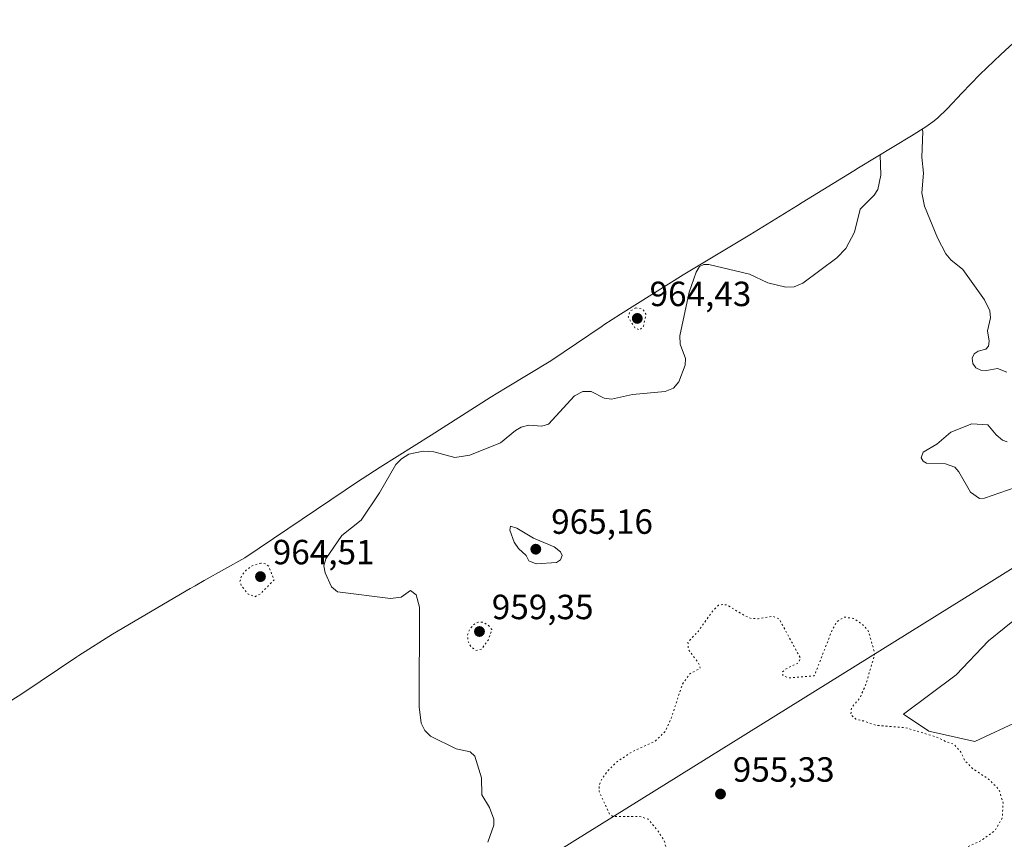
# Model space of a CAD drawing. Units: metres. Extents: x 559612 to 563037, y 4740255 to 4742600.
# Drawn here: x 560344 to 560626, y 4740774 to 4741009 of the extents above; entities that cross this region are included whole.
import ezdxf

# ---------------------------------------------------------------- set-up
doc = ezdxf.new("R2010")
doc.units = ezdxf.units.M
doc.header["$MEASUREMENT"] = 0
doc.linetypes.add('DGN Style 5', pattern=[1.1536117293433497, 0.4944050268614355, -0.6592067024819142])
for name, color, linetype, lineweight in [('Arbolado forestal CxS', 92, 'Continuous', 0), ('Curva de nivel normal', 30, 'Continuous', 0), ('Curva de nivel normal depresión', 30, 'DGN Style 5', 0), ('Matorral CxS', 135, 'Continuous', 0), ('Municipio CxS', 4, 'Continuous', 0), ('Punto de cota en terreno', 7, 'Continuous', 0), ('Rótulo de punto de cota en terreno', 7, 'Continuous', 0)]:
    doc.layers.add(name, color=color, linetype=linetype, lineweight=lineweight)
doc.styles.add('Style-Arial', font='txt')

# ---------------------------------------------------------------- blocks, each defined once
blk = doc.blocks.new('*U2')
at = {"layer": 'Arbolado forestal CxS', "color": 92, "linetype": 'Continuous', "lineweight": 0}
for points in [[(560499.0116999997, 4740771.011499999, 963.1193000000059), (560621.9654999999, 4740847.528100001, 964.8340000000027), (560650.5670999996, 4740865.327299999, 966.0641000000032)], [(560635.2487000005, 4740841.7941, 965.7611000000034), (560621.7720999997, 4740830.8553, 964.3062000000064), (560612.5050999997, 4740821.100500001, 962.9493999999978), (560597.3853000002, 4740809.8825, 960.7881999999954), (560604.7012999998, 4740805.005100001, 960.5812000000006), (560617.8702999996, 4740802.078700001, 961.6405999999989), (560630.5515000002, 4740807.931700001, 963.6350999999995)]]:
    blk.add_polyline3d(points, dxfattribs=at)
blk = doc.blocks.new('*U5')
at = {"layer": 'Arbolado forestal CxS', "color": 92, "linetype": 'Continuous', "lineweight": 0}
for points in [[(560650.5670999996, 4740865.327299999, 966.0641000000032), (560621.9654999999, 4740847.528100001, 964.8340000000027), (560499.0116999997, 4740771.011499999, 963.1193000000059)], [(560334.0840999996, 4740808.8935, 965.3579000000027), (560344.8359000003, 4740815.7061, 965.9873999999982), (560360.5893000001, 4740826.3073, 966.3874000000069), (560361.1359000001, 4740826.673900001, 966.3420999999945), (560370.8256999999, 4740832.754899999, 965.9851000000054), (560393.0557000004, 4740845.834899999, 966.4645000000019), (560394.4801000003, 4740846.665100001, 966.4615000000049), (560397.1026999997, 4740848.152899999, 966.4429999999993), (560408.7726999996, 4740854.658100001, 965.8717000000034), (560441.6177000003, 4740876.801899999, 967.3800999999949), (560442.3060999997, 4740877.263900001, 967.3785999999964), (560447.4693, 4740880.600299999, 966.9504000000015), (560462.1086999997, 4740889.744100001, 966.9446999999927), (560479.0198999997, 4740900.5557, 967.7603999999993), (560483.4259000003, 4740903.2929, 968.124800000005), (560496.3569, 4740911.095100001, 967.6561999999976), (560511.0582999997, 4740920.989900001, 966.9508999999963), (560511.6161000002, 4740921.3639, 966.9226999999955), (560516.3907000005, 4740924.456900001, 966.2127999999939), (560534.3107000003, 4740935.706900001, 965.8521000000038), (560538.5800999999, 4740938.313300001, 965.5556999999973), (560553.4266999997, 4740947.124100001, 967.5767999999954), (560567.0292999996, 4740955.620300001, 968.0788999999932), (560568.4052999998, 4740956.472100001, 968.0396999999939), (560583.1753000002, 4740965.532099999, 967.2946999999986), (560584.5009000005, 4740966.338099999, 966.8257000000013), (560599.7603000002, 4740975.5363, 965.1542999999948), (560603.8627000004, 4740978.093499999, 965.4471000000049), (560605.8545000004, 4740979.5711, 965.869200000001), (560607.1239, 4740980.611300001, 966.1425000000017), (560610.0771000005, 4740983.3389, 966.8727000000072), (560614.1401000004, 4740987.716499999, 968.0231000000058), (560619.3086999999, 4740993.081300001, 968.7274999999937), (560625.3349000001, 4740998.860900001, 969.2121000000043), (560636.1350999996, 4741008.7949, 969.6189000000013)]]:
    blk.add_polyline3d(points, dxfattribs=at)
blk = doc.blocks.new('5PATER')
at = {"layer": 'Municipio CxS', "linetype": 'Continuous', "lineweight": 0}
h = blk.add_hatch(color=51, dxfattribs=at)
edge = h.paths.add_edge_path()
edge.add_ellipse((0, 0), major_axis=(-0.1095731443231308, -0.1110710700762829), ratio=0.9994222409660322, start_angle=0, end_angle=360)

msp = doc.modelspace()

# ---------------------------------------------------------------- linework, layer by layer
at = {"layer": 'Arbolado forestal CxS', "color": 92, "linetype": 'Continuous', "lineweight": 0, "extrusion": (-0.5283631768401539, 0.849018451639074, 0.0001487809458316384), "elevation": 3728855.168615358, "flags": 128}
msp.add_lwpolyline([(-2980901.374685647, 411.2815056962331), (-2980867.686957272, 410.051405682618), (-2980722.868356911, 408.336705663643)], dxfattribs=at)
at = {"layer": 'Arbolado forestal CxS', "color": 92, "linetype": 'Continuous', "lineweight": 0}
for points in [[(560636.1350999996, 4741008.7949, 969.6189000000013), (560625.3349000001, 4740998.860900001, 969.2121000000043), (560619.3086999999, 4740993.081300001, 968.7274999999937), (560614.1401000004, 4740987.716499999, 968.0231000000058), (560610.0771000005, 4740983.3389, 966.8727000000072), (560607.1239, 4740980.611300001, 966.1425000000017), (560605.8545000004, 4740979.5711, 965.869200000001), (560603.8627000004, 4740978.093499999, 965.4471000000049), (560599.7603000002, 4740975.5363, 965.1542999999948), (560584.5009000005, 4740966.338099999, 966.8257000000013), (560583.1753000002, 4740965.532099999, 967.2946999999986), (560568.4052999998, 4740956.472100001, 968.0396999999939), (560567.0292999996, 4740955.620300001, 968.0788999999932), (560553.4266999997, 4740947.124100001, 967.5767999999954), (560538.5800999999, 4740938.313300001, 965.5556999999973), (560534.3107000003, 4740935.706900001, 965.8521000000038), (560516.3907000005, 4740924.456900001, 966.2127999999939), (560511.6161000002, 4740921.3639, 966.9226999999955), (560511.0582999997, 4740920.989900001, 966.9508999999963), (560496.3569, 4740911.095100001, 967.6561999999976), (560483.4259000003, 4740903.2929, 968.124800000005), (560479.0198999997, 4740900.5557, 967.7603999999993), (560462.1086999997, 4740889.744100001, 966.9446999999927), (560447.4693, 4740880.600299999, 966.9504000000015), (560442.3060999997, 4740877.263900001, 967.3785999999964), (560441.6177000003, 4740876.801899999, 967.3800999999949), (560408.7726999996, 4740854.658100001, 965.8717000000034), (560397.1026999997, 4740848.152899999, 966.4429999999993), (560394.4801000003, 4740846.665100001, 966.4615000000049), (560393.0557000004, 4740845.834899999, 966.4645000000019), (560370.8256999999, 4740832.754899999, 965.9851000000054), (560361.1359000001, 4740826.673900001, 966.3420999999945), (560360.5893000001, 4740826.3073, 966.3874000000069), (560344.8359000003, 4740815.7061, 965.9873999999982), (560334.0840999996, 4740808.8935, 965.3579000000027)], [(560635.2487000005, 4740841.7941, 965.7611000000034), (560621.7720999997, 4740830.8553, 964.3062000000064), (560612.5050999997, 4740821.100500001, 962.9493999999978), (560597.3853000002, 4740809.8825, 960.7881999999954), (560604.7012999998, 4740805.005100001, 960.5812000000006), (560617.8702999996, 4740802.078700001, 961.6405999999989), (560630.5515000002, 4740807.931700001, 963.6350999999995)]]:
    msp.add_polyline3d(points, dxfattribs=at)
at = {"layer": 'Curva de nivel normal', "color": 30, "linetype": 'Continuous', "lineweight": 0, "elevation": 965, "flags": 128}
for points in [[(560602.75, 4740977.4001), (560602.9500000002, 4740976.790100001), (560602.6799999997, 4740969.440099999), (560603.1399999997, 4740964.8201), (560602.7000000002, 4740959.210100001), (560603.4800000004, 4740955.4101), (560607.1900000004, 4740946.300100001), (560609.5899999999, 4740941.690099999), (560610.9900000002, 4740940.050100001), (560614.4000000004, 4740937.280099999), (560620.6600000003, 4740928.5101), (560622.2100000001, 4740925.360099999), (560622.3399999999, 4740923.4001), (560621.4900000002, 4740919.670100001), (560621.9900000002, 4740916.6801), (560621.79, 4740915.290100001), (560621.0599999996, 4740914.4001), (560618.8399999999, 4740913.860099999), (560617.7199999997, 4740913.120100001), (560617.1100000005, 4740911.840100001), (560617.25, 4740910.340100001), (560618.1699999999, 4740909.110099999), (560619.54, 4740908.4101), (560621.1799999997, 4740908.3101), (560624.3600000005, 4740908.9001), (560627, 4740907.870100001)], [(560590.7699999996, 4740970.120100001), (560590.9000000004, 4740964.2401), (560590.0300000003, 4740960.1601), (560589.0700000003, 4740958.530099999), (560585, 4740954.540100001), (560583.3600000005, 4740947.9301), (560580.9000000004, 4740943.270099999), (560578.3099999996, 4740940.590100001), (560568.5499999998, 4740933.3101), (560566.1299999999, 4740932.2601), (560563.7100000001, 4740932.220100001), (560558.5599999996, 4740933.390100001), (560553.2999999998, 4740935.9001), (560541.7000000002, 4740938.720100001), (560540.2300000004, 4740938.710100001), (560539.0199999996, 4740938.0801), (560538.0199999996, 4740936.520099999), (560535.9800000004, 4740930.7501), (560533.3499999996, 4740918.280099999), (560533.4600000001, 4740915.850099999), (560534.9500000002, 4740911.720100001), (560534.8499999996, 4740909.860099999), (560533.0700000003, 4740905.0601), (560531.5599999996, 4740903.2401), (560529.1200000001, 4740902.340100001), (560519.7800000003, 4740901.420100001), (560513.8099999996, 4740900.100099999), (560511.6399999997, 4740900.420100001), (560507.9699999997, 4740902.2501), (560505.5300000003, 4740902.340100001), (560503.1900000004, 4740901.050100001), (560495.7000000002, 4740892.940099999), (560493.8300000001, 4740892.3301), (560490.0800000001, 4740892.610099999), (560487.9400000004, 4740892.0601), (560486.2699999996, 4740891.1601), (560481.9299999997, 4740887.5601), (560473.2300000004, 4740884.0601), (560468.9400000004, 4740883.390100001), (560462.8600000005, 4740885.030099999), (560459.8300000001, 4740885.220100001), (560455.7300000004, 4740884.3301), (560453.5700000003, 4740882.9901), (560451.9900000002, 4740881.4301), (560447.3200000003, 4740873.290100001), (560442.0999999996, 4740865.460100001), (560436.5099999999, 4740861.0601), (560431.9600000001, 4740854.4101), (560431.3700000001, 4740852.390100001), (560431.7199999997, 4740850.3201), (560433.5999999996, 4740846.350099999), (560435.29, 4740844.9001), (560450.4699999997, 4740843.020099999), (560453.5300000003, 4740843.380100001), (560456.2400000002, 4740845.2501), (560457.8200000003, 4740844.0801), (560458.7999999998, 4740840.5001), (560458.6500000004, 4740811.960100001), (560459.2199999997, 4740807.280099999), (560460.2599999999, 4740805.190099999), (560461.9500000002, 4740803.5801), (560469.2800000003, 4740799.940099999), (560473.2400000002, 4740799.130100001), (560474.5899999999, 4740797.870100001), (560476.54, 4740791.590100001), (560476.6500000004, 4740786.7301), (560478.7999999998, 4740783.1501), (560480.0599999996, 4740779.7601), (560480.0300000003, 4740778.040100001), (560478.3300000001, 4740773.210100001)], [(560627.1100000005, 4740887.920100001), (560625.7599999999, 4740888.4001), (560623.9900000002, 4740889.860099999), (560621.5499999998, 4740892.7601), (560616.9699999997, 4740893.0801), (560610.9600000001, 4740890.6801), (560606.9900000002, 4740887.1801), (560603.0300000003, 4740884.9001), (560602.4800000004, 4740883.270099999), (560603.0199999996, 4740882.380100001), (560603.9900000002, 4740881.8101), (560609.4299999997, 4740881.5701), (560612.0899999999, 4740880.600099999), (560613.2800000003, 4740879.2601), (560616.6699999999, 4740873.4801), (560619.1600000003, 4740871.6601), (560620.6299999999, 4740871.780099999), (560629.3899999997, 4740874.8101)], [(560484.8700000001, 4740863.7601), (560484.6299999999, 4740862.540100001), (560485.9199999999, 4740859.130100001), (560487.0999999996, 4740857.3101), (560489.3700000001, 4740855.3101), (560490.0999999996, 4740853.7601), (560492.2199999997, 4740852.960100001), (560497.9800000004, 4740853.300100001), (560499.1200000001, 4740854.100099999), (560499.6100000005, 4740855.3201), (560499.1799999997, 4740856.4101), (560497.3600000005, 4740857.850099999), (560491.3899999997, 4740860.270099999), (560486.6699999999, 4740863.1501), (560484.8700000001, 4740863.7601)]]:
    msp.add_lwpolyline(points, dxfattribs=at)
at = {"layer": 'Curva de nivel normal depresión', "color": 30, "linetype": 'DGN Style 5', "lineweight": 0, "flags": 128}
for points, elevation in [([(560520.7599999999, 4740926.270099999), (560519.1100000005, 4740925.360099999), (560518.5199999996, 4740923.5801), (560520.4699999997, 4740920.550100001), (560521.8600000005, 4740919.870100001), (560522.9199999999, 4740921.030099999), (560523.6699999999, 4740924.3101), (560522.7800000003, 4740925.850099999), (560520.7599999999, 4740926.270099999)], 965), ([(560413.3300000001, 4740853.1601), (560410.8499999996, 4740852.360099999), (560408.9000000004, 4740850.970100001), (560407.7699999996, 4740849.4801), (560407.3300000001, 4740847.8101), (560407.75, 4740846.6601), (560409.7199999997, 4740844.2601), (560411.5999999996, 4740843.5001), (560413.1100000005, 4740844.2601), (560417.0899999999, 4740848.3101), (560415.5899999999, 4740852.220100001), (560414.5199999996, 4740852.960100001), (560413.3300000001, 4740853.1601)], 965), ([(560545.6299999999, 4740841.3301), (560544.4199999999, 4740841.050100001), (560543.0099999999, 4740839.710100001), (560538.7000000002, 4740833.6801), (560535.6799999997, 4740830.520099999), (560535.75, 4740828.520099999), (560538.8399999999, 4740824.290100001), (560539.1900000004, 4740823.040100001), (560536.2400000002, 4740821.4101), (560534.0899999999, 4740818.5101), (560530.9000000004, 4740808.710100001), (560529.2800000003, 4740805.020099999), (560526.2999999998, 4740802.1501), (560519.6799999997, 4740799.0801), (560515.4500000002, 4740796.3301), (560512.7800000003, 4740793.7301), (560510.7300000004, 4740790.770099999), (560510.2000000002, 4740789.210100001), (560510.2000000002, 4740787.7301), (560513.25, 4740781.190099999), (560514.3099999996, 4740780.540100001), (560521.9000000004, 4740780.520099999), (560524.2800000003, 4740779.8201), (560527.0499999998, 4740776.450099999), (560528.8399999999, 4740773.780099999), (560529.9800000004, 4740769.370100001), (560531, 4740766.880100001), (560532.2199999997, 4740763.100099999), (560532.7999999998, 4740759.5801), (560532.9400000004, 4740756.380100001), (560533.7800000003, 4740752.550100001), (560534.29, 4740748.860099999), (560536.5599999996, 4740746.220100001), (560542.6200000001, 4740743.610099999), (560551, 4740742.860099999), (560557.5, 4740744.590100001), (560565.4000000004, 4740747.090100001), (560571.6799999997, 4740748.700099999), (560577.4800000004, 4740745.700099999), (560581.8899999997, 4740744.1801), (560587.4600000001, 4740744.620100001), (560590.9199999999, 4740745.190099999), (560595.6600000003, 4740748.220100001), (560603.25, 4740756.120100001), (560604.0899999999, 4740758.880100001), (560605.7800000003, 4740762.9001), (560609.5199999996, 4740768.020099999), (560614.2599999999, 4740771.200099999), (560619.7000000002, 4740773.630100001), (560623.7000000002, 4740776.600099999), (560625.7199999997, 4740780.190099999), (560625.9500000002, 4740784.4801), (560624.79, 4740788.300100001), (560621.8799999999, 4740791.1801), (560617.2000000002, 4740794.300100001), (560614.9400000004, 4740796.600099999), (560613.9299999997, 4740798.880100001), (560611.9400000004, 4740801.2301), (560609.5999999996, 4740801.9901), (560606.79, 4740803.3301), (560598.1200000001, 4740805.960100001), (560589.3700000001, 4740806.710100001), (560585.9600000001, 4740807.920100001), (560583.7599999999, 4740808.4301), (560582.2999999998, 4740809.7601), (560582.5599999996, 4740811.800100001), (560584.8799999999, 4740814.4101), (560586.5700000003, 4740818.170100001), (560589.2300000004, 4740827.1601), (560587.3399999999, 4740833.780099999), (560585.5800000001, 4740835.6801), (560583.1200000001, 4740837.270099999), (560580.4600000001, 4740837.6801), (560578.2800000003, 4740836.3201), (560576.9000000004, 4740833.7501), (560571.8799999999, 4740820.870100001), (560564.5499999998, 4740820.2601), (560562.8799999999, 4740820.940099999), (560562.7300000004, 4740821.9001), (560563.7699999996, 4740822.850099999), (560567.3700000001, 4740824.620100001), (560567.8600000005, 4740826.0001), (560561.8099999996, 4740837.1501), (560559.9600000001, 4740837.920100001), (560555.7800000003, 4740837.210100001), (560553.8899999997, 4740837.280099999), (560551.8799999999, 4740838.100099999), (560546.9699999997, 4740841.110099999), (560545.6299999999, 4740841.3301)], 960), ([(560476.8499999996, 4740836.2301), (560475.5800000001, 4740836.220100001), (560474.4900000002, 4740835.6601), (560473.1600000003, 4740834.220100001), (560472.5599999996, 4740832.550100001), (560472.6799999997, 4740830.770099999), (560473.5, 4740829.190099999), (560474.9199999999, 4740828.130100001), (560476.5, 4740828.4901), (560478.5, 4740831.1501), (560479.5300000003, 4740834.0801), (560478.3700000001, 4740835.4301), (560476.8499999996, 4740836.2301)], 960)]:
    msp.add_lwpolyline(points, dxfattribs=dict(at, elevation=elevation))
at = {"layer": 'Matorral CxS', "color": 135, "linetype": 'Continuous', "lineweight": 0}
for points in [[(560630.5515000002, 4740807.931700001, 963.6350999999995), (560617.8702999996, 4740802.078700001, 961.6405999999989), (560604.7012999998, 4740805.005100001, 960.5812000000006), (560597.3853000002, 4740809.8825, 960.7881999999954), (560612.5050999997, 4740821.100500001, 962.9493999999978), (560621.7720999997, 4740830.8553, 964.3062000000064), (560635.2487000005, 4740841.7941, 965.7611000000034)], [(560635.2487000005, 4740841.7941, 965.7611000000034), (560621.7720999997, 4740830.8553, 964.3062000000064), (560612.5050999997, 4740821.100500001, 962.9493999999978), (560597.3853000002, 4740809.8825, 960.7881999999954), (560604.7012999998, 4740805.005100001, 960.5812000000006), (560617.8702999996, 4740802.078700001, 961.6405999999989), (560630.5515000002, 4740807.931700001, 963.6350999999995)]]:
    msp.add_polyline3d(points, dxfattribs=at)

# ---------------------------------------------------------------- block references
at = {"layer": 'Arbolado forestal CxS', "color": 92, "linetype": 'Continuous', "lineweight": 0}
for name in ['*U5', '*U2']:
    msp.add_blockref(name, (0, 0), dxfattribs=at)
at = {"layer": 'Punto de cota en terreno', "color": 7, "linetype": 'Continuous', "lineweight": 0, "xscale": 10, "yscale": 10, "zscale": 10}
for p in [(560521.1600000003, 4740923.230000001, 964.429999999993), (560492.0899999999, 4740857.119999999, 965.1600000000036), (560413.2100000001, 4740849.27, 964.5099999999949), (560475.9500000002, 4740833.550000001, 959.3500000000058), (560545, 4740787, 955.3300000000017)]:
    msp.add_blockref('5PATER', p, dxfattribs=at)

# ---------------------------------------------------------------- texts
at = {"layer": 'Rótulo de punto de cota en terreno', "color": 7, "linetype": 'Continuous', "lineweight": 0, "style": 'Style-Arial'}
for s, p in [('964,43', (560524.6878000004, 4740926.7578)), ('965,16', (560496.4996999997, 4740861.5297)), ('964,51', (560416.7378000002, 4740852.797800001)), ('959,35', (560479.4778000005, 4740837.0778)), ('955,33', (560548.5278000003, 4740790.527799999))]:
    msp.add_text(s, height=7.000000000000002, dxfattribs=at).set_placement(p)

doc.saveas('drawing.dxf')
